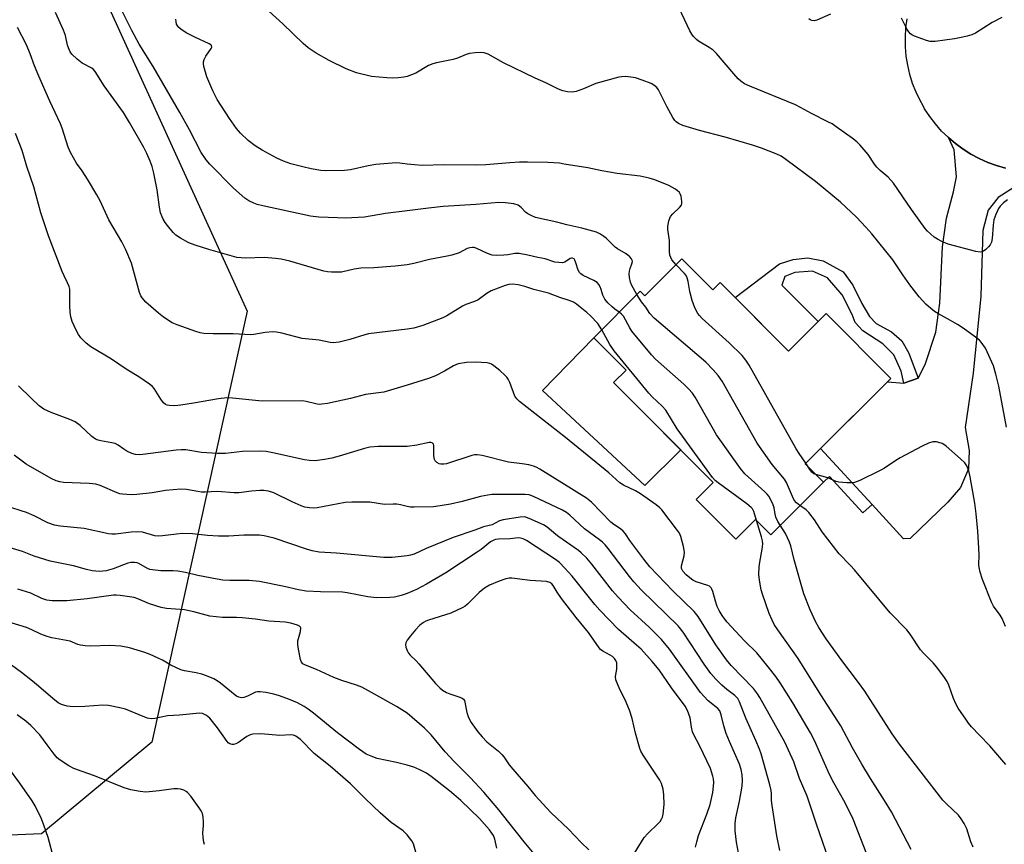
# Model space of a CAD drawing. Units: inches. Extents: x 1249764 to 1255764, y 509455 to 513455.
# Drawn here: x 1252650 to 1252948, y 510333 to 510582 of the extents above; entities that cross this region are included whole.
import ezdxf

# ---------------------------------------------------------------- set-up
doc = ezdxf.new("R2010")
doc.units = ezdxf.units.IN
doc.header["$MEASUREMENT"] = 0
for name, color, linetype in [('BLDG-Footprint', 5, 'Continuous'), ('CULTRL-Pad', 6, 'Continuous'), ('NTRL-Trees', 3, 'Continuous'), ('TRANS-Driveway', 251, 'Continuous'), ('TRANS-Non Street Sidewalk', 7, 'Continuous'), ('TRANS-Road', 130, 'Continuous'), ('Undefined', 1, 'Continuous')]:
    doc.layers.add(name, color=color, linetype=linetype)

msp = doc.modelspace()

# ---------------------------------------------------------------- linework, layer by layer
at = {"layer": 'BLDG-Footprint', "elevation": 359.77}
msp.add_lwpolyline([(1252850.25, 510509.83), (1252859.59, 510500.46), (1252861.82, 510502.69), (1252882.52, 510481.94), (1252893.91, 510493.3), (1252913.49, 510473.67), (1252887.54, 510447.8), (1252893.06, 510442.26), (1252877.14, 510426.39), (1252872.52, 510431.03), (1252866.55, 510425.08), (1252854.63, 510437.04), (1252859.77, 510442.17), (1252829.59, 510472.44), (1252833.36, 510476.2), (1252823.61, 510485.98), (1252837.67, 510500), (1252839.02, 510498.64)], close=True, dxfattribs=at)
at = {"layer": 'CULTRL-Pad'}
msp.add_lwpolyline([(1252849.91, 510452.06), (1252839.09, 510441.28), (1252808.09, 510470.01), (1252823.61, 510485.98), (1252833.36, 510476.2), (1252829.59, 510472.44)], close=True, dxfattribs=at)
at = {"layer": 'NTRL-Trees'}
msp.add_polyline3d([(1252574.93, 510745.11, 0), (1252657.94, 510627.57, 0), (1252718.74, 510494, 0), (1252689.89, 510363.68, 0), (1252656.55, 510335.91, 0), (1252623.22, 510334.52, 0)], dxfattribs=at)
at = {"layer": 'TRANS-Driveway'}
msp.add_lwpolyline([(1252952.07, 510532.35), (1252945.96, 510528.33), (1252942.91, 510524.56), (1252941.31, 510518.34), (1252940.66, 510498.58), (1252938.41, 510475.28), (1252935.94, 510458.81), (1252937.14, 510451.85), (1252937.01, 510446.36), (1252934.55, 510440.63), (1252930.76, 510436.24), (1252919.27, 510425.28), (1252917.32, 510425.16), (1252907.78, 510435.53), (1252892.21, 510452.45), (1252912.43, 510472.62), (1252917.43, 510472.26), (1252921.7, 510473.71), (1252923.9, 510477.86), (1252927.1, 510487.62), (1252928.34, 510496.4), (1252929.11, 510513.48), (1252930.34, 510522.14), (1252932.44, 510530.06), (1252933.3, 510534.57), (1252932.58, 510542.75), (1252930.87, 510546.5), (1252933.02, 510544.67), (1252935.31, 510542.99), (1252937.7, 510541.48), (1252940.2, 510540.14), (1252942.79, 510538.98), (1252945.45, 510538.01), (1252948.17, 510537.23)], dxfattribs=at)
at = {"layer": 'TRANS-Non Street Sidewalk'}
for points in [[(1252921.7, 510473.71), (1252917.43, 510472.26), (1252916.57, 510475.89), (1252914.42, 510480.77), (1252911.05, 510484.15), (1252904.98, 510488.08), (1252902.68, 510490.52), (1252901.74, 510492.96), (1252898.78, 510498.91), (1252894.33, 510504.06), (1252889.74, 510506.09), (1252884.47, 510505.7), (1252881.36, 510504.49), (1252880.47, 510501.84), (1252891.44, 510490.84), (1252882.52, 510481.94), (1252866.41, 510498.09), (1252879.75, 510508.27), (1252883.94, 510509.62), (1252888.36, 510510.14), (1252893.03, 510509.18), (1252899.06, 510505.88), (1252902.02, 510501.84), (1252904.66, 510496.32), (1252906.98, 510492.39), (1252908.99, 510490.27), (1252913.65, 510487.71), (1252916.83, 510485.06), (1252918.94, 510481.34)], [(1252907.78, 510435.53), (1252905.03, 510433), (1252894.92, 510443.98), (1252893.06, 510442.26), (1252887.54, 510447.8), (1252892.21, 510452.45)]]:
    msp.add_lwpolyline(points, close=True, dxfattribs=at)
at = {"layer": 'TRANS-Road'}
msp.add_lwpolyline([(1252948.17, 510537.23), (1252945.45, 510538.01), (1252942.79, 510538.98), (1252940.2, 510540.14), (1252937.7, 510541.48), (1252935.31, 510542.99), (1252933.02, 510544.67), (1252930.87, 510546.5), (1252928.84, 510548.48), (1252926.96, 510550.6), (1252925.24, 510552.85), (1252923.68, 510555.22), (1252923.22, 510556.05), (1252922.3, 510557.69), (1252921.09, 510560.25), (1252920.07, 510562.89), (1252919.23, 510565.6), (1252918.59, 510568.36), (1252918.15, 510571.16), (1252917.91, 510573.98), (1252917.86, 510576.81), (1252918.02, 510579.64), (1252918.38, 510582.45)], dxfattribs=at)
at = {"layer": 'Undefined'}
msp.add_line((1252888.44, 510446.9, 362), (1252887.78, 510448.04, 362), dxfattribs=at)
for points, elevation in [([(1252767.12, 510508.04), (1252763.49, 510507.57), (1252757.04, 510507.13), (1252753.19, 510506.95), (1252751.16, 510506.67), (1252747.33, 510505.82), (1252746.21, 510505.74), (1252744.23, 510505.76), (1252743.1, 510505.86), (1252741.97, 510506.11), (1252731.64, 510509.16), (1252729.08, 510509.71), (1252727.31, 510509.94), (1252724.05, 510510.18), (1252718.27, 510510.04), (1252715.63, 510510.24), (1252714.21, 510510.58), (1252707.19, 510512.67), (1252703.02, 510513.98), (1252701.12, 510514.69), (1252698.63, 510516.04), (1252697.23, 510516.98), (1252696.41, 510517.81), (1252694.7, 510519.88), (1252693.98, 510520.83), (1252693.35, 510521.84), (1252692.56, 510523.69), (1252692.22, 510525.41), (1252691.55, 510530.67), (1252690.53, 510535.72), (1252689.98, 510537.72), (1252689.42, 510539.37), (1252688.43, 510541.71), (1252687.52, 510543.52), (1252683.17, 510551.08), (1252681.35, 510554.06), (1252675.53, 510562.14), (1252672.73, 510566.51), (1252672.17, 510567.15), (1252671.73, 510567.52), (1252668.85, 510569.01), (1252667.3, 510570.18), (1252665.74, 510571.74), (1252665.26, 510572.39), (1252664.87, 510573.13), (1252664.38, 510574.44), (1252663.8, 510577.36), (1252663.18, 510579), (1252660.74, 510584.3)], 358), ([(1252767.12, 510524.35), (1252760.61, 510523.49), (1252754.29, 510522.44), (1252748.48, 510522.17), (1252746.12, 510522.18), (1252740.46, 510522.39), (1252737.87, 510522.7), (1252723.47, 510525.83), (1252721.81, 510526.26), (1252720.75, 510526.64), (1252719.23, 510527.39), (1252718.08, 510528.2), (1252714.62, 510531.2), (1252707.47, 510538.48), (1252706.39, 510539.81), (1252704.89, 510541.98), (1252701.32, 510548.88), (1252698.39, 510554.09), (1252690.36, 510567.98), (1252686.05, 510574.73), (1252683.86, 510578.91), (1252680.67, 510585.29)], 360), ([(1252767.12, 510564.96), (1252766.17, 510564.72), (1252764.46, 510564.54), (1252762.74, 510564.46), (1252760.99, 510564.54), (1252756.32, 510564.98), (1252751.8, 510566.04), (1252748.73, 510567.26), (1252743.58, 510569.81), (1252739.59, 510571.98), (1252737.23, 510573.64), (1252735.7, 510574.98), (1252729.55, 510580.93), (1252725.28, 510584.7)], 364), ([(1252948.72, 510527.63), (1252947.53, 510526.76), (1252946.52, 510525.71), (1252946.07, 510525), (1252945.19, 510523.23), (1252944.62, 510521.65), (1252944.4, 510519.98), (1252944.16, 510515.95), (1252943.92, 510514.84), (1252943.52, 510514.1), (1252942.98, 510513.43), (1252942.17, 510512.62), (1252941.51, 510512.12), (1252941.01, 510511.91), (1252940.47, 510511.83), (1252939.16, 510512.01), (1252930.84, 510514.3), (1252928.92, 510515.08), (1252927.6, 510515.73), (1252926.62, 510516.39), (1252925.46, 510517.34), (1252924.57, 510518.14), (1252923.81, 510518.96), (1252919.67, 510524.78), (1252914.31, 510532.7), (1252912.68, 510534.49), (1252910.24, 510536.55), (1252909.21, 510537.59), (1252908.48, 510538.49), (1252906.6, 510541.41), (1252904.19, 510544.23), (1252903.2, 510545.25), (1252901.79, 510546.34), (1252896.92, 510549.79), (1252895.68, 510550.61), (1252894.65, 510551.17), (1252889.42, 510553.78), (1252886.13, 510555.6), (1252884.6, 510556.36), (1252870.77, 510562.01), (1252869.21, 510562.79), (1252868.1, 510563.55), (1252867.32, 510564.29), (1252865.99, 510565.76), (1252860.7, 510571.88), (1252859.71, 510572.92), (1252858.53, 510573.78), (1252855.3, 510575.6), (1252854.67, 510576.11), (1252853.76, 510577.1), (1252853.28, 510577.76), (1252852.7, 510578.8), (1252849.47, 510585.58)], 366), ([(1252895.19, 510583.85), (1252891.09, 510582.03), (1252890.28, 510581.81), (1252889.53, 510581.86), (1252889.09, 510582.06), (1252888.7, 510582.39)], 368), ([(1252767.12, 510538.49), (1252764.91, 510538.8), (1252763.79, 510538.87), (1252757.68, 510538.39), (1252755.4, 510537.99), (1252749.97, 510536.72), (1252748.2, 510536.5), (1252742.52, 510536.42), (1252741.06, 510536.58), (1252738.15, 510537.08), (1252735.58, 510537.62), (1252731.96, 510538.59), (1252729.8, 510539.35), (1252727.7, 510540.26), (1252723.33, 510542.66), (1252721.18, 510544), (1252719.1, 510545.56), (1252716.7, 510547.81), (1252715.5, 510549.25), (1252713.39, 510552.28), (1252709.73, 510558.04), (1252708.36, 510560.62), (1252706.54, 510564.91), (1252705.7, 510568.02), (1252705.58, 510568.86), (1252705.58, 510569.41), (1252705.79, 510570.13), (1252706.26, 510571.07), (1252707.89, 510573.38), (1252708.07, 510573.81), (1252707.99, 510574.29), (1252707.73, 510574.57), (1252707.28, 510574.83), (1252702.97, 510576.81), (1252700.31, 510578.13), (1252698.68, 510579.23), (1252698.06, 510579.78), (1252697.74, 510580.17), (1252697.42, 510580.8), (1252697.24, 510581.5), (1252697.18, 510582.32)], 362), ([(1252947.06, 510582.78), (1252944.15, 510581.26), (1252939.05, 510578.07), (1252937.99, 510577.6), (1252936.6, 510577.13), (1252935.2, 510576.81), (1252932.69, 510576.39), (1252926.83, 510575.59), (1252925.36, 510575.56), (1252924.24, 510575.82), (1252920.64, 510577.15), (1252919.87, 510577.52), (1252919.42, 510577.84), (1252918.88, 510578.48), (1252918.44, 510579.22), (1252916.74, 510582.64)], 368), ([(1252767.12, 510488.54), (1252755.47, 510487.13), (1252754.33, 510486.84), (1252749.78, 510485.4), (1252746.62, 510484.66), (1252744.9, 510484.42), (1252743.83, 510484.53), (1252740.54, 510485.18), (1252735.36, 510485.7), (1252729.28, 510487.35), (1252727.61, 510487.69), (1252726.48, 510487.71), (1252724.23, 510487.54), (1252720.77, 510486.94), (1252719.89, 510486.85), (1252714.56, 510487.13), (1252711.39, 510487.19), (1252708.52, 510487.09), (1252705.69, 510487.25), (1252704.58, 510487.46), (1252703.21, 510487.89), (1252697.61, 510489.83), (1252696.12, 510490.51), (1252693.5, 510492.21), (1252691.89, 510493.41), (1252688.15, 510496.74), (1252686.95, 510497.99), (1252686.58, 510498.6), (1252686.19, 510499.62), (1252683.76, 510508.49), (1252682.07, 510512.57), (1252680.81, 510514.93), (1252676.91, 510521.63), (1252674.25, 510527.36), (1252673.33, 510529.14), (1252670.5, 510533.91), (1252668.81, 510536.48), (1252667.15, 510538.8), (1252665.29, 510541.96), (1252664.66, 510543.55), (1252662.82, 510549.32), (1252662.31, 510550.68), (1252659.08, 510557.53), (1252655.73, 510565.05), (1252654.39, 510568.23), (1252653.13, 510571.8), (1252652.01, 510574.58), (1252649.26, 510579.79)], 356), ([(1252948.47, 510458.92), (1252946.13, 510471.28), (1252945.28, 510474.96), (1252944.49, 510477.5), (1252942.07, 510482.76), (1252940.84, 510484.62), (1252940.25, 510485.21), (1252939.12, 510486.1), (1252935.33, 510488.86), (1252933.59, 510490), (1252931.56, 510491.22), (1252927.92, 510493.14), (1252926.66, 510493.89), (1252925.53, 510494.77), (1252924.03, 510496.11), (1252922.07, 510498.3), (1252919.17, 510501.96), (1252917.07, 510504.95), (1252914.06, 510509.53), (1252907.7, 510517.42), (1252905.95, 510519.44), (1252903.06, 510522.38), (1252898.2, 510526.97), (1252890.66, 510533.17), (1252881.73, 510539.91), (1252880.26, 510540.85), (1252878.95, 510541.47), (1252874.31, 510543.26), (1252871.62, 510544.15), (1252863.37, 510546.61), (1252855.6, 510548.63), (1252850.55, 510550.16), (1252849.23, 510550.73), (1252848.54, 510551.22), (1252848.14, 510551.61), (1252847.49, 510552.54), (1252845.72, 510555.88), (1252843.63, 510560.17), (1252843.19, 510560.94), (1252842.64, 510561.62), (1252841.77, 510562.38), (1252841.01, 510562.81), (1252838.22, 510563.9), (1252836.24, 510564.57), (1252834.85, 510564.8), (1252833.17, 510564.92), (1252832.05, 510564.9), (1252831.21, 510564.75), (1252824.22, 510562.82), (1252820.52, 510561.19), (1252818.25, 510560.42), (1252817.1, 510560.19), (1252815.67, 510560.29), (1252814.26, 510560.6), (1252812.93, 510561.13), (1252809.09, 510563.06), (1252805.89, 510564.5), (1252796.28, 510569.12), (1252791.66, 510571.7), (1252790.44, 510572.12), (1252789.39, 510572.26), (1252787.72, 510572.17), (1252786.05, 510571.94), (1252784.96, 510571.6), (1252782.34, 510570.51), (1252781.1, 510570.12), (1252776.02, 510569.11), (1252774.91, 510568.82), (1252773.64, 510568.24), (1252769.82, 510565.99), (1252767.12, 510564.96)], 364), ([(1252767.12, 510471.61), (1252760.07, 510469.51), (1252754.53, 510468.75), (1252750, 510467.55), (1252743.04, 510466.11), (1252741.31, 510465.82), (1252740.73, 510465.79), (1252739.92, 510465.88), (1252736.65, 510466.69), (1252735.5, 510466.86), (1252723.31, 510466.77), (1252714.35, 510467.67), (1252712.56, 510467.77), (1252710.1, 510467.5), (1252702.53, 510466.13), (1252698.66, 510465.59), (1252696.86, 510465.4), (1252695.12, 510465.46), (1252694.57, 510465.56), (1252694.07, 510465.75), (1252693.48, 510466.24), (1252692.66, 510467.34), (1252690.63, 510470.57), (1252690.11, 510471.18), (1252689.21, 510471.94), (1252686.03, 510474.16), (1252682.18, 510476.48), (1252677.74, 510479.46), (1252671.43, 510483.16), (1252670.08, 510484.27), (1252668.44, 510485.98), (1252667.74, 510486.92), (1252667.07, 510488.22), (1252665.87, 510490.9), (1252665.42, 510492.28), (1252665.22, 510493.67), (1252665.09, 510495.65), (1252665.16, 510500.03), (1252665.1, 510500.6), (1252664.88, 510501.46), (1252664.45, 510502.57), (1252663.37, 510504.66), (1252662.8, 510505.99), (1252658.67, 510516.73), (1252657.72, 510519.5), (1252656.36, 510523.78), (1252654.21, 510531.55), (1252652.13, 510537.74), (1252650.65, 510542.55), (1252648.71, 510547.74)], 354), ([(1252848.47, 510508.06), (1252847.26, 510509.52), (1252846.88, 510510.23), (1252846.63, 510510.98), (1252846.51, 510512.06), (1252846.53, 510515.4), (1252846.03, 510518.74), (1252846.01, 510519.59), (1252846.31, 510521.3), (1252846.82, 510522.62), (1252847.51, 510523.46), (1252849.54, 510525.31), (1252850.12, 510526.1), (1252850.23, 510526.59), (1252850.24, 510527.11), (1252850.03, 510528.73), (1252849.78, 510529.49), (1252849.49, 510529.93), (1252848.87, 510530.48), (1252848.16, 510530.97), (1252846.36, 510531.95), (1252842.06, 510533.68), (1252840.41, 510534.2), (1252837.62, 510534.82), (1252830.7, 510535.59), (1252826.02, 510536.4), (1252821.77, 510537.3), (1252814.69, 510538.5), (1252813.22, 510538.71), (1252809.73, 510538.99), (1252803.51, 510539.1), (1252801.17, 510539.04), (1252798.25, 510538.89), (1252790.91, 510538.25), (1252787.68, 510538.17), (1252778.29, 510538.22), (1252771.72, 510538.06), (1252769.4, 510538.22), (1252767.12, 510538.49)], 362), ([(1252836.65, 510498.99), (1252834.99, 510501.98), (1252834.72, 510502.79), (1252834.46, 510504.17), (1252834.34, 510505.28), (1252834.38, 510506.11), (1252834.61, 510506.94), (1252835.12, 510508.3), (1252835.28, 510509), (1252835.25, 510509.44), (1252835.04, 510509.87), (1252834.49, 510510.45), (1252833.36, 510511.33), (1252830.81, 510512.81), (1252830.09, 510513.32), (1252827.33, 510516.03), (1252826.66, 510516.59), (1252825.48, 510517.38), (1252824.44, 510517.84), (1252820.04, 510519.12), (1252815.41, 510520.07), (1252812.39, 510520.86), (1252805.98, 510522.37), (1252804.63, 510522.88), (1252803.64, 510523.42), (1252803, 510523.97), (1252801.62, 510525.39), (1252800.76, 510526.03), (1252799.45, 510526.42), (1252796.93, 510526.78), (1252794.92, 510526.81), (1252787.95, 510526.27), (1252778.03, 510525.64), (1252773.64, 510525.19), (1252767.12, 510524.35)], 360), ([(1252831.32, 510493.67), (1252829.93, 510494.63), (1252829.13, 510495.3), (1252827.9, 510496.55), (1252826.97, 510497.66), (1252826.33, 510498.88), (1252825.86, 510500.54), (1252825.55, 510501.32), (1252825.14, 510502.03), (1252824.61, 510502.65), (1252823.65, 510503.28), (1252820.43, 510504.8), (1252819.73, 510505.29), (1252819.32, 510505.68), (1252818.9, 510506.4), (1252818.23, 510508.66), (1252817.92, 510509.4), (1252817.65, 510509.79), (1252817.17, 510510.06), (1252816.82, 510510.06), (1252816.51, 510509.94), (1252814.89, 510508.8), (1252814.11, 510508.64), (1252813, 510508.68), (1252811.87, 510508.86), (1252808.88, 510509.79), (1252806.7, 510510.22), (1252803.69, 510510.98), (1252801.04, 510511.44), (1252799.77, 510511.44), (1252797.6, 510511.01), (1252796.42, 510510.9), (1252794.05, 510510.86), (1252792.88, 510510.98), (1252791.49, 510511.46), (1252788.25, 510512.97), (1252787.44, 510513.22), (1252786.9, 510513.27), (1252786.1, 510513.16), (1252785.31, 510512.91), (1252782.84, 510511.61), (1252780.68, 510510.9), (1252779.28, 510510.58), (1252773.88, 510509.61), (1252769.19, 510508.41), (1252767.12, 510508.04)], 358), ([(1252887.78, 510448.04), (1252885.71, 510450.97), (1252884.79, 510452.41), (1252870.57, 510477.69), (1252869.64, 510479.21), (1252868.5, 510480.54), (1252864.53, 510484.46), (1252856.38, 510491.82), (1252855.55, 510492.66), (1252855.06, 510493.3), (1252854.18, 510494.97), (1252853.33, 510497.18), (1252852.65, 510499.94), (1252852.19, 510502.99), (1252851.89, 510504.04), (1252851.51, 510504.76), (1252851.02, 510505.43), (1252848.47, 510508.06)], 362), ([(1252826, 510488.37), (1252824.8, 510490.24), (1252822.58, 510492.54), (1252821.49, 510493.56), (1252819.52, 510495.22), (1252818.39, 510496.1), (1252817.44, 510496.71), (1252816.14, 510497.26), (1252813.37, 510498.11), (1252809.89, 510499.39), (1252805.52, 510500.57), (1252802.76, 510501.5), (1252800.74, 510501.94), (1252799.01, 510502.12), (1252797.93, 510502.04), (1252796.84, 510501.76), (1252792.56, 510500.12), (1252791.33, 510499.39), (1252788.59, 510497.43), (1252787.56, 510496.95), (1252784.9, 510496), (1252783.87, 510495.54), (1252779.15, 510492.59), (1252777.98, 510491.99), (1252771.86, 510489.67), (1252769.15, 510488.85), (1252767.12, 510488.54)], 356), ([(1252885.98, 510435.2), (1252884.91, 510436.06), (1252884.26, 510436.87), (1252883.74, 510437.91), (1252881.86, 510442.21), (1252881.29, 510443.21), (1252877.61, 510447.66), (1252873.02, 510454.12), (1252862.4, 510472.81), (1252861.28, 510474.55), (1252859.72, 510476.28), (1252857.46, 510478.56), (1252841.84, 510491.89), (1252840.59, 510493.32), (1252839.34, 510495.17), (1252838.01, 510496.85), (1252836.65, 510498.99)], 360), ([(1252880.02, 510429.26), (1252879.31, 510430.41), (1252878.73, 510431.66), (1252878.45, 510432.59), (1252878.13, 510434.55), (1252877.9, 510435.38), (1252877.28, 510436.72), (1252876.54, 510438), (1252876.01, 510438.69), (1252875.4, 510439.32), (1252869.35, 510444.81), (1252868.03, 510446.39), (1252860.74, 510456.61), (1252854.23, 510467.94), (1252853.44, 510469.19), (1252852.31, 510470.48), (1252850.89, 510471.92), (1252842.33, 510479.51), (1252841.07, 510480.74), (1252835.11, 510487.99), (1252834.48, 510488.96), (1252832.55, 510492.48), (1252832.01, 510493.12), (1252831.32, 510493.67)], 358), ([(1252872.88, 510430.67), (1252872.06, 510433.43), (1252871.61, 510434.18), (1252871.23, 510434.61), (1252869.86, 510435.72), (1252861.23, 510442.06), (1252860.31, 510442.81), (1252859.52, 510443.68), (1252848.88, 510458.37), (1252845.42, 510464.05), (1252844.31, 510465.27), (1252841.29, 510468.09), (1252840.27, 510469.16), (1252829.79, 510482.03), (1252828.48, 510483.96), (1252826, 510488.37)], 356), ([(1252910.66, 510318.42), (1252902.09, 510340.39), (1252899.63, 510345.31), (1252896.27, 510351.37), (1252894.95, 510353.92), (1252890.34, 510364.11), (1252889.15, 510366.46), (1252883.84, 510375.5), (1252880, 510381.58), (1252878.65, 510383.49), (1252876.36, 510386.47), (1252872.9, 510390.67), (1252869.24, 510394.28), (1252863.88, 510400.07), (1252862.44, 510401.95), (1252861.57, 510403.43), (1252860.97, 510404.71), (1252860.45, 510406.27), (1252859.64, 510409.18), (1252859.34, 510409.92), (1252859.1, 510410.32), (1252858.59, 510410.78), (1252858.12, 510411.03), (1252854.59, 510412.18), (1252853.57, 510412.66), (1252852.64, 510413.31), (1252851.56, 510414.23), (1252850.5, 510415.4), (1252850.13, 510416.22), (1252850.13, 510416.94), (1252850.98, 510420.02), (1252851.1, 510421.15), (1252850.78, 510422.82), (1252849.91, 510425.87), (1252849.5, 510426.85), (1252848.97, 510427.65), (1252844.18, 510433.89), (1252843.58, 510434.52), (1252842.47, 510435.41), (1252837.76, 510438.76), (1252836.28, 510439.68), (1252832.61, 510441.4), (1252831.54, 510442.06), (1252828.13, 510445.06), (1252815.1, 510455.8), (1252801.13, 510466.66), (1252800.32, 510467.45), (1252799.74, 510468.31), (1252798.19, 510472.42), (1252797.72, 510473.39), (1252797.28, 510474.06), (1252796.7, 510474.69), (1252795.17, 510476.03), (1252793.37, 510477.5), (1252792.66, 510477.95), (1252792.15, 510478.16), (1252791.33, 510478.33), (1252787.89, 510478.56), (1252785.12, 510478.46), (1252782.62, 510478.02), (1252781.18, 510477.46), (1252778.46, 510475.8), (1252775.69, 510474.39), (1252773.62, 510473.66), (1252767.12, 510471.61)], 354), ([(1252767.12, 510453.03), (1252758.42, 510453.03), (1252755.87, 510452.87), (1252754.29, 510452.5), (1252746.59, 510450.17), (1252744.4, 510449.57), (1252742.18, 510449.1), (1252739.34, 510448.77), (1252737.57, 510448.82), (1252736.11, 510449), (1252726.52, 510451.2), (1252724.47, 510451.57), (1252722.8, 510451.7), (1252717.3, 510451.52), (1252712.21, 510451), (1252709.74, 510450.97), (1252704.98, 510451.25), (1252700.23, 510452.02), (1252698.8, 510452.09), (1252697.33, 510451.96), (1252687.22, 510450.64), (1252686.1, 510450.56), (1252684.98, 510450.63), (1252683.91, 510450.92), (1252682.4, 510451.64), (1252681.44, 510452.22), (1252679.72, 510453.49), (1252678.88, 510453.94), (1252677.86, 510454.22), (1252674.52, 510454.76), (1252673.7, 510454.98), (1252672.92, 510455.29), (1252671.79, 510456.12), (1252668.24, 510459.42), (1252666.71, 510460.55), (1252665.16, 510461.25), (1252659.42, 510463.37), (1252657.28, 510464.36), (1252655.88, 510465.4), (1252653.37, 510467.71), (1252649.59, 510471.45)], 352), ([(1252894.57, 510328.41), (1252890.95, 510338.81), (1252888.81, 510345.47), (1252888.11, 510347.32), (1252885.79, 510352.71), (1252884.15, 510357.7), (1252881.37, 510363.63), (1252873.89, 510377.16), (1252873.18, 510378.31), (1252871.91, 510379.84), (1252865.2, 510386.84), (1252863.72, 510388.6), (1252860.57, 510393.11), (1252855.14, 510401.61), (1252854.01, 510403.12), (1252847.57, 510409.41), (1252840.61, 510416.66), (1252838.78, 510418.95), (1252834.53, 510424.67), (1252833.16, 510426.65), (1252832.46, 510427.48), (1252831.69, 510428.14), (1252829.64, 510429.52), (1252828.77, 510430.22), (1252822.87, 510436.19), (1252821.43, 510437.42), (1252807.26, 510446.25), (1252806.23, 510446.83), (1252805.42, 510447.17), (1252803.98, 510447.48), (1252801.93, 510447.81), (1252797.83, 510448.3), (1252789.8, 510450.32), (1252788.37, 510450.56), (1252787.52, 510450.5), (1252786.68, 510450.3), (1252779.07, 510447.87), (1252778.21, 510447.73), (1252777.37, 510447.74), (1252776.84, 510447.86), (1252776.18, 510448.2), (1252775.66, 510448.7), (1252775.43, 510449.15), (1252775.26, 510450.27), (1252775.23, 510453.35), (1252775.1, 510453.79), (1252774.76, 510454.18), (1252774.33, 510454.28), (1252773.82, 510454.25), (1252770.11, 510453.44), (1252767.12, 510453.03)], 352), ([(1252948.2, 510398.66), (1252947.1, 510401.06), (1252946.5, 510402.06), (1252944.54, 510404.75), (1252943.9, 510405.95), (1252941.16, 510412.88), (1252940.48, 510415.06), (1252940.16, 510416.44), (1252940.09, 510417.35), (1252940.15, 510420.24), (1252940.08, 510422.28), (1252939.78, 510427.51), (1252939.31, 510432.75), (1252938.9, 510435.95), (1252937.49, 510443.86), (1252937.08, 510445.72), (1252936.46, 510447.23), (1252935.83, 510448.13), (1252934.58, 510449.33), (1252930.22, 510453.19), (1252929.5, 510453.69), (1252928.97, 510453.94), (1252927.28, 510454.46), (1252926.2, 510454.46), (1252924.82, 510454.05), (1252922.94, 510453.18), (1252916.26, 510449.65), (1252915, 510448.88), (1252911.53, 510446.52), (1252910.25, 510445.77), (1252904.14, 510442.81), (1252902.51, 510442.2), (1252901.63, 510442.11), (1252900.14, 510442.11), (1252897.77, 510442.3), (1252896.95, 510442.53), (1252894.39, 510443.63), (1252890.76, 510444.57)], 362), ([(1252767.12, 510434.94), (1252765.15, 510435.44), (1252764.05, 510435.61), (1252762.96, 510435.63), (1252760.26, 510435.5), (1252755.9, 510436.19), (1252750.41, 510436.26), (1252748.41, 510436.13), (1252739.92, 510434.56), (1252738.78, 510434.45), (1252737.61, 510434.5), (1252736.16, 510434.76), (1252735.07, 510435.15), (1252732.4, 510436.36), (1252726.8, 510439.07), (1252725.19, 510439.6), (1252723.78, 510439.8), (1252722.62, 510439.8), (1252720.03, 510439.6), (1252716.24, 510439.1), (1252714.86, 510439.01), (1252709.67, 510439.45), (1252706.03, 510439.26), (1252704.91, 510439.28), (1252703.79, 510439.42), (1252700.45, 510440.05), (1252698.69, 510440.15), (1252694.09, 510439.8), (1252690.01, 510439.1), (1252685.4, 510438.59), (1252683.72, 510438.49), (1252681.09, 510438.63), (1252680.24, 510438.8), (1252679.42, 510439.07), (1252674.28, 510441.26), (1252672.97, 510441.67), (1252671.01, 510441.87), (1252663.21, 510442.15), (1252662.1, 510442.34), (1252661.03, 510442.69), (1252659.48, 510443.44), (1252651.87, 510447.77), (1252648.27, 510450.41)], 350), ([(1252890.76, 510444.57), (1252890.13, 510444.85), (1252889.58, 510445.29), (1252888.95, 510446.07), (1252888.44, 510446.9)], 362), ([(1252879.92, 510330.9), (1252878.99, 510335.33), (1252877.55, 510344.51), (1252877.39, 510345.99), (1252877.36, 510348.11), (1252877.25, 510349.04), (1252876.83, 510350.76), (1252874.21, 510360.16), (1252873.72, 510361.52), (1252872.61, 510364.14), (1252869.58, 510370.9), (1252867.7, 510375.84), (1252867.18, 510376.83), (1252866.32, 510377.78), (1252863.82, 510379.57), (1252862.31, 510380.87), (1252860.49, 510382.71), (1252859.01, 510384.4), (1252856.98, 510387.2), (1252850.61, 510396.9), (1252849.12, 510398.83), (1252838.09, 510409.65), (1252835.72, 510412.18), (1252834.41, 510413.74), (1252827.98, 510422.19), (1252827.07, 510423.29), (1252826.26, 510424.1), (1252825.37, 510424.83), (1252820.76, 510428.17), (1252816.32, 510432.35), (1252815.4, 510433.09), (1252814.13, 510433.8), (1252805.38, 510437.93), (1252804.02, 510438.41), (1252802.86, 510438.55), (1252792.75, 510438.54), (1252791.6, 510438.4), (1252789.34, 510437.93), (1252783.8, 510436.46), (1252780.23, 510435.59), (1252777.12, 510435.09), (1252775.12, 510434.87), (1252769.3, 510434.68), (1252768.15, 510434.74), (1252767.12, 510434.94)], 350), ([(1252767.12, 510419.97), (1252762.6, 510419.54), (1252760.15, 510419.5), (1252745.83, 510420.81), (1252740.54, 510421.11), (1252738.38, 510421.56), (1252736.72, 510422.03), (1252726.96, 510425.3), (1252723.89, 510426.05), (1252722.47, 510426.28), (1252717.78, 510426.3), (1252713.26, 510425.98), (1252710.13, 510425.99), (1252706.76, 510426.12), (1252702.19, 510426.62), (1252699.33, 510426.73), (1252697.39, 510426.59), (1252693.12, 510426.01), (1252691.97, 510425.93), (1252690.82, 510426.09), (1252687.13, 510427.11), (1252685.72, 510427.25), (1252683.67, 510427.11), (1252678.98, 510426.58), (1252677.87, 510426.55), (1252676.81, 510426.64), (1252669.41, 510428.27), (1252662.17, 510428.95), (1252660.51, 510429.24), (1252658.48, 510429.95), (1252654.28, 510432.06), (1252652, 510433.07), (1252650.39, 510433.65), (1252647.29, 510434.59)], 348), ([(1252948.3, 510356.92), (1252943.46, 510362.54), (1252940.25, 510365.77), (1252937.88, 510368.31), (1252936.96, 510369.42), (1252936.11, 510370.6), (1252933.82, 510373.96), (1252933.11, 510375.22), (1252932.46, 510376.83), (1252931.01, 510380.94), (1252930.55, 510381.99), (1252929.74, 510383.23), (1252927.39, 510386.31), (1252926.26, 510387.67), (1252923.45, 510390.44), (1252922.47, 510391.54), (1252919.28, 510396.34), (1252918.26, 510397.63), (1252913.24, 510402.81), (1252902.44, 510415.79), (1252901.28, 510417.06), (1252897.8, 510420.57), (1252892.66, 510427.23), (1252890.35, 510430.86), (1252888.66, 510433.1), (1252887.87, 510433.9), (1252885.98, 510435.2)], 360), ([(1252868.62, 510323.69), (1252866.75, 510333.43), (1252866.35, 510336.86), (1252866.35, 510339.02), (1252866.54, 510340.76), (1252867.66, 510345.81), (1252868.51, 510350.38), (1252868.61, 510352.1), (1252868.54, 510353.8), (1252868.21, 510355.42), (1252867.69, 510356.97), (1252864.63, 510363.89), (1252863.66, 510366.29), (1252862.93, 510368.56), (1252862.19, 510371.92), (1252861.7, 510373.13), (1252861.12, 510373.81), (1252858.19, 510376.16), (1252855.9, 510378.69), (1252846.47, 510391.75), (1252844.07, 510394.72), (1252840.33, 510398.42), (1252834.57, 510403.69), (1252831, 510407.47), (1252829.29, 510409.43), (1252822.99, 510417.45), (1252821.49, 510419.25), (1252819.83, 510420.9), (1252818.94, 510421.66), (1252813.02, 510425.77), (1252812.11, 510426.46), (1252809.54, 510428.67), (1252808.38, 510429.39), (1252804.1, 510431.34), (1252802.74, 510431.76), (1252801.33, 510431.73), (1252796.17, 510430.94), (1252795.09, 510430.58), (1252792.83, 510429.4), (1252790.26, 510428.75), (1252787.59, 510427.73), (1252781.11, 510425.59), (1252772.94, 510422.24), (1252769.23, 510420.49), (1252768.2, 510420.16), (1252767.12, 510419.97)], 348), ([(1252919.62, 510331.16), (1252913.62, 510342.58), (1252911.59, 510346.02), (1252907.31, 510352.67), (1252904.67, 510356.95), (1252901.87, 510361.9), (1252898.39, 510368.61), (1252892.26, 510377.93), (1252885.41, 510388.95), (1252879.28, 510397.6), (1252878.2, 510399.28), (1252877.53, 510400.51), (1252876.65, 510402.54), (1252874.6, 510408.36), (1252874.22, 510409.77), (1252873.7, 510412.65), (1252873.52, 510414.39), (1252873.64, 510416.66), (1252873.81, 510418.07), (1252874.57, 510422.04), (1252874.7, 510423.68), (1252874.6, 510424.55), (1252874.36, 510425.71), (1252872.88, 510430.67)], 356), ([(1252938.4, 510331.9), (1252937.69, 510333.51), (1252936.46, 510337.47), (1252935.66, 510339.01), (1252934.76, 510340.5), (1252933.89, 510341.6), (1252930.38, 510344.86), (1252929.2, 510346.11), (1252916.1, 510363.02), (1252913.91, 510366.18), (1252905.61, 510379.12), (1252903.73, 510381.72), (1252898.67, 510388.39), (1252893.93, 510394.9), (1252891.67, 510398.34), (1252890.83, 510399.91), (1252889.09, 510403.68), (1252887.2, 510408.53), (1252884.18, 510418.75), (1252883.18, 510423.03), (1252882.84, 510424.11), (1252881.63, 510426.76), (1252880.02, 510429.26)], 358), ([(1252854.37, 510331.86), (1252854.75, 510333.5), (1252855.32, 510335.38), (1252857.83, 510341.87), (1252858.8, 510344.77), (1252859.61, 510348.44), (1252859.85, 510350.36), (1252859.9, 510351.45), (1252859.82, 510352.59), (1252859.66, 510353.42), (1252858.87, 510355.68), (1252855.6, 510362.6), (1252853.91, 510365.84), (1252853.5, 510366.82), (1252853.16, 510368.14), (1252852.74, 510371.05), (1252852.01, 510373.22), (1252851.26, 510374.56), (1252847.16, 510380.08), (1252843.35, 510385.51), (1252841.3, 510388.07), (1252837.95, 510391.74), (1252836.57, 510393.02), (1252831.05, 510397.73), (1252825.48, 510403.54), (1252823.95, 510405.28), (1252817.06, 510413.88), (1252814.89, 510416.27), (1252813.23, 510417.94), (1252812.07, 510418.85), (1252803.22, 510424.66), (1252802.21, 510425.18), (1252801.49, 510425.38), (1252800.7, 510425.41), (1252798.27, 510425.18), (1252794.74, 510425.07), (1252793.89, 510424.96), (1252793.35, 510424.79), (1252792.4, 510424.22), (1252789.52, 510421.91), (1252788.37, 510421.08), (1252778.85, 510414.88), (1252772.99, 510411.41), (1252769.94, 510409.86), (1252767.12, 510408.61)], 346), ([(1252767.12, 510408.61), (1252765.39, 510407.98), (1252763.36, 510407.55), (1252761.88, 510407.44), (1252758.02, 510407.33), (1252755.24, 510407.65), (1252748.96, 510408.81), (1252747.62, 510408.99), (1252740.9, 510409.08), (1252736.57, 510409.3), (1252734.28, 510409.68), (1252729.93, 510410.75), (1252722.52, 510412.28), (1252719.38, 510412.56), (1252713.54, 510412.56), (1252711.37, 510412.68), (1252709.67, 510412.93), (1252703.83, 510414.01), (1252700.08, 510414.92), (1252697.76, 510415.37), (1252696.33, 510415.46), (1252692.62, 510415.5), (1252690.09, 510415.72), (1252689.3, 510415.91), (1252688.58, 510416.2), (1252685.96, 510417.71), (1252685.45, 510417.88), (1252684.64, 510418.01), (1252683.55, 510418.01), (1252682.71, 510417.83), (1252678.22, 510416.05), (1252676.07, 510415.45), (1252674.07, 510415.25), (1252671.84, 510415.49), (1252670.18, 510415.86), (1252666.18, 510417), (1252659.18, 510418.35), (1252654.37, 510419.9), (1252650.82, 510421.29), (1252646.74, 510422.57)], 346), ([(1252833.81, 510326.62), (1252838.89, 510334.81), (1252839.92, 510335.99), (1252843.12, 510339.01), (1252843.67, 510339.65), (1252844.22, 510340.52), (1252844.42, 510340.99), (1252844.62, 510341.85), (1252844.91, 510344.83), (1252844.83, 510347.71), (1252844.57, 510349.42), (1252844.06, 510351.11), (1252843.59, 510352.18), (1252838.58, 510359.74), (1252837.85, 510360.98), (1252837.51, 510361.78), (1252836.23, 510366.33), (1252835.18, 510370.81), (1252834.42, 510373.31), (1252833.07, 510376.48), (1252831.45, 510379.56), (1252830.29, 510382.49), (1252830.15, 510383.56), (1252830.57, 510385.71), (1252830.63, 510386.55), (1252830.54, 510387.65), (1252830.3, 510388.32), (1252829.87, 510388.92), (1252829.23, 510389.51), (1252828.52, 510389.97), (1252826.3, 510391.16), (1252825.62, 510391.71), (1252825.23, 510392.15), (1252822.03, 510396.81), (1252818.33, 510401.39), (1252813.86, 510407.13), (1252812.53, 510409), (1252811.34, 510411), (1252810.89, 510411.58), (1252810.32, 510411.96), (1252809.26, 510412.21), (1252804.35, 510412.56), (1252798.8, 510413.23), (1252798, 510413.21), (1252797.02, 510413.05), (1252794.95, 510412.38), (1252792.02, 510411.14), (1252790.54, 510410.23), (1252788.95, 510408.92), (1252785.39, 510405.35), (1252784.74, 510404.83), (1252784.01, 510404.39), (1252780.36, 510402.71), (1252773.61, 510400.56), (1252772.83, 510400.26), (1252772.1, 510399.86), (1252771.03, 510399), (1252769.65, 510397.65), (1252768.15, 510395.84), (1252767.12, 510394.45)], 344), ([(1252767.12, 510372.38), (1252763.98, 510374.42), (1252757.27, 510378.19), (1252753.4, 510380.25), (1252751.79, 510380.91), (1252747.37, 510382.35), (1252745.01, 510383.23), (1252739.76, 510385.63), (1252736.38, 510386.92), (1252735.59, 510387.38), (1252735.17, 510387.89), (1252734.89, 510388.65), (1252734.27, 510391.76), (1252734.07, 510393.18), (1252734.13, 510394.32), (1252734.9, 510397.17), (1252735, 510398.18), (1252734.93, 510398.39), (1252734.64, 510398.7), (1252733.94, 510399.03), (1252732, 510399.63), (1252730.26, 510399.95), (1252725.29, 510400.24), (1252721.27, 510400.85), (1252717.29, 510401.23), (1252715.57, 510401.33), (1252711.26, 510401.36), (1252707.44, 510401.79), (1252702.6, 510403.03), (1252699.8, 510403.65), (1252694.39, 510404.08), (1252692.7, 510404.34), (1252689.2, 510405.5), (1252685.69, 510406.98), (1252684.57, 510407.37), (1252683.17, 510407.65), (1252680.31, 510408.04), (1252679.16, 510408.11), (1252678.3, 510408.06), (1252670.33, 510406.99), (1252664.22, 510406.42), (1252659.8, 510406.41), (1252658.12, 510406.63), (1252656.61, 510407.13), (1252653.3, 510408.67), (1252649.37, 510409.96)], 344), ([(1252767.12, 510356.71), (1252763.89, 510357.54), (1252758.08, 510358.75), (1252756.26, 510359.38), (1252754.77, 510360.05), (1252752.73, 510361.39), (1252746.11, 510366.52), (1252738.87, 510372.42), (1252737.22, 510373.67), (1252736, 510374.47), (1252733.99, 510375.57), (1252731.56, 510376.56), (1252728.5, 510377.64), (1252726.8, 510378.16), (1252724.45, 510378.67), (1252722.72, 510378.89), (1252721.87, 510378.88), (1252721.25, 510378.74), (1252718.84, 510377.52), (1252717.8, 510377.14), (1252717.02, 510377.1), (1252716.26, 510377.26), (1252715.53, 510377.56), (1252715.08, 510377.84), (1252710.66, 510381.52), (1252709.7, 510382.22), (1252708.65, 510382.79), (1252706.45, 510383.73), (1252705.06, 510384.21), (1252703.37, 510384.6), (1252699.85, 510385.23), (1252698.74, 510385.55), (1252695.64, 510386.95), (1252693.11, 510388.44), (1252691.83, 510389.09), (1252689.46, 510390.16), (1252687.79, 510390.76), (1252683.19, 510392.13), (1252680.51, 510392.64), (1252677.17, 510392.84), (1252671.47, 510392.73), (1252669.78, 510392.79), (1252668.39, 510392.95), (1252667.58, 510393.2), (1252665.22, 510394.2), (1252659.72, 510395.23), (1252658.29, 510395.63), (1252656.34, 510396.35), (1252653.62, 510397.67), (1252651.97, 510398.36), (1252645.32, 510400.37)], 342), ([(1252767.12, 510394.45), (1252766.73, 510393.69), (1252766.65, 510393.18), (1252766.77, 510392.39), (1252767.12, 510391.39)], 344), ([(1252767.12, 510335.61), (1252765.9, 510336.86), (1252762.34, 510339.39), (1252758.98, 510342.25), (1252754.41, 510346.63), (1252750, 510351.03), (1252743.82, 510356.38), (1252739, 510360.27), (1252734.85, 510364.43), (1252734.22, 510364.98), (1252733.51, 510365.44), (1252732.8, 510365.72), (1252731.94, 510365.82), (1252728.67, 510365.69), (1252722.85, 510366.15), (1252720.52, 510366.05), (1252719.7, 510365.85), (1252718.69, 510365.39), (1252716.14, 510363.6), (1252715.38, 510363.17), (1252714.67, 510362.95), (1252714.22, 510362.92), (1252713.47, 510363.15), (1252713.04, 510363.46), (1252712.66, 510363.87), (1252709.81, 510368.01), (1252707.47, 510370.86), (1252706.44, 510371.75), (1252705.27, 510372.29), (1252704.46, 510372.39), (1252703.33, 510372.37), (1252698.31, 510371.8), (1252694.65, 510371.62), (1252690.79, 510370.83), (1252689.72, 510370.75), (1252688.66, 510370.93), (1252687.33, 510371.38), (1252681.91, 510373.62), (1252680.22, 510374.04), (1252676.8, 510374.71), (1252675.09, 510374.81), (1252669.64, 510374.44), (1252666.1, 510374.38), (1252664.36, 510374.54), (1252662.56, 510375.05), (1252661.57, 510375.59), (1252659.93, 510376.83), (1252655.68, 510380.61), (1252653.82, 510382.13), (1252650.46, 510384.69), (1252642.86, 510390.28)], 340), ([(1252767.12, 510391.39), (1252767.56, 510390.58), (1252768.08, 510389.92), (1252769.89, 510388.23), (1252770.71, 510387.36), (1252775.77, 510381.38), (1252777.03, 510380.06), (1252777.89, 510379.41), (1252779.04, 510378.72), (1252780.09, 510378.28), (1252783.11, 510377.31), (1252783.84, 510376.96), (1252784.23, 510376.65), (1252784.48, 510376.22), (1252784.65, 510375.71), (1252785.21, 510372.59), (1252785.68, 510371.12), (1252786.53, 510369.64), (1252788.55, 510366.75), (1252789.81, 510365.26), (1252791.3, 510363.74), (1252794.77, 510360.92), (1252795.78, 510359.97), (1252796.37, 510359.23), (1252798.05, 510356.83), (1252799.1, 510355.51), (1252803.68, 510350.24), (1252805.9, 510347.55), (1252810.64, 510342.4), (1252815.98, 510337.3), (1252819.83, 510333.34), (1252822.16, 510331.11)], 344), ([(1252705.83, 510332.67), (1252705.63, 510333.46), (1252705.43, 510334.84), (1252705.37, 510336.23), (1252705.56, 510338.42), (1252705.58, 510339.56), (1252705.47, 510341), (1252705.24, 510342.1), (1252704.87, 510342.85), (1252704.23, 510343.81), (1252701.69, 510347.36), (1252700.76, 510348.44), (1252700.33, 510348.76), (1252699.6, 510349.09), (1252698.55, 510349.41), (1252697.74, 510349.55), (1252696.56, 510349.51), (1252692.12, 510348.92), (1252688.09, 510348.58), (1252686.37, 510348.69), (1252683.52, 510349.19), (1252681.55, 510349.86), (1252672.55, 510353.51), (1252668.8, 510354.8), (1252666.36, 510355.73), (1252664.83, 510356.5), (1252662.18, 510358.21), (1252661.31, 510358.94), (1252660.36, 510360.04), (1252658.21, 510362.82), (1252656.07, 510365.86), (1252653.35, 510368.72), (1252651.79, 510370.01), (1252649.2, 510371.9)], 338), ([(1252807.57, 510327.5), (1252802.56, 510333.52), (1252797.94, 510339.4), (1252794.89, 510343.15), (1252790.35, 510348.56), (1252786.18, 510352.97), (1252781.38, 510357.82), (1252778.67, 510360.74), (1252774.43, 510365.92), (1252772.43, 510367.85), (1252767.12, 510372.38)], 344), ([(1252660.26, 510328.41), (1252658.52, 510334.87), (1252657.27, 510338.54), (1252656.5, 510340.46), (1252654.59, 510344.42), (1252653.68, 510345.93), (1252649.97, 510351.28), (1252643.61, 510359.72)], 336), ([(1252794.25, 510331.56), (1252793.67, 510334.27), (1252793.24, 510335.46), (1252792.81, 510336.16), (1252792.09, 510337.09), (1252789.01, 510340.52), (1252783.39, 510345.98), (1252781.29, 510347.87), (1252779.99, 510348.96), (1252774.46, 510353.25), (1252772.96, 510354.27), (1252770.97, 510355.31), (1252769.18, 510356.1), (1252767.12, 510356.71)], 342), ([(1252767.12, 510285.73), (1252768.27, 510286.3), (1252768.98, 510286.77), (1252769.61, 510287.33), (1252770.11, 510287.97), (1252770.43, 510288.75), (1252770.75, 510290.16), (1252771.06, 510292.19), (1252771.11, 510293.35), (1252770.95, 510299.18), (1252770.85, 510300.62), (1252770.6, 510301.58), (1252769.63, 510303.63), (1252769.18, 510304.89), (1252768.86, 510306.54), (1252768.7, 510308.25), (1252768.85, 510315.94), (1252770.2, 510325.21), (1252770.29, 510326.36), (1252770.21, 510327.8), (1252769.78, 510330.4), (1252769.09, 510332.88), (1252768.53, 510333.85), (1252767.12, 510335.61)], 340)]:
    msp.add_lwpolyline(points, dxfattribs=dict(at, elevation=elevation))

doc.saveas('drawing.dxf')
